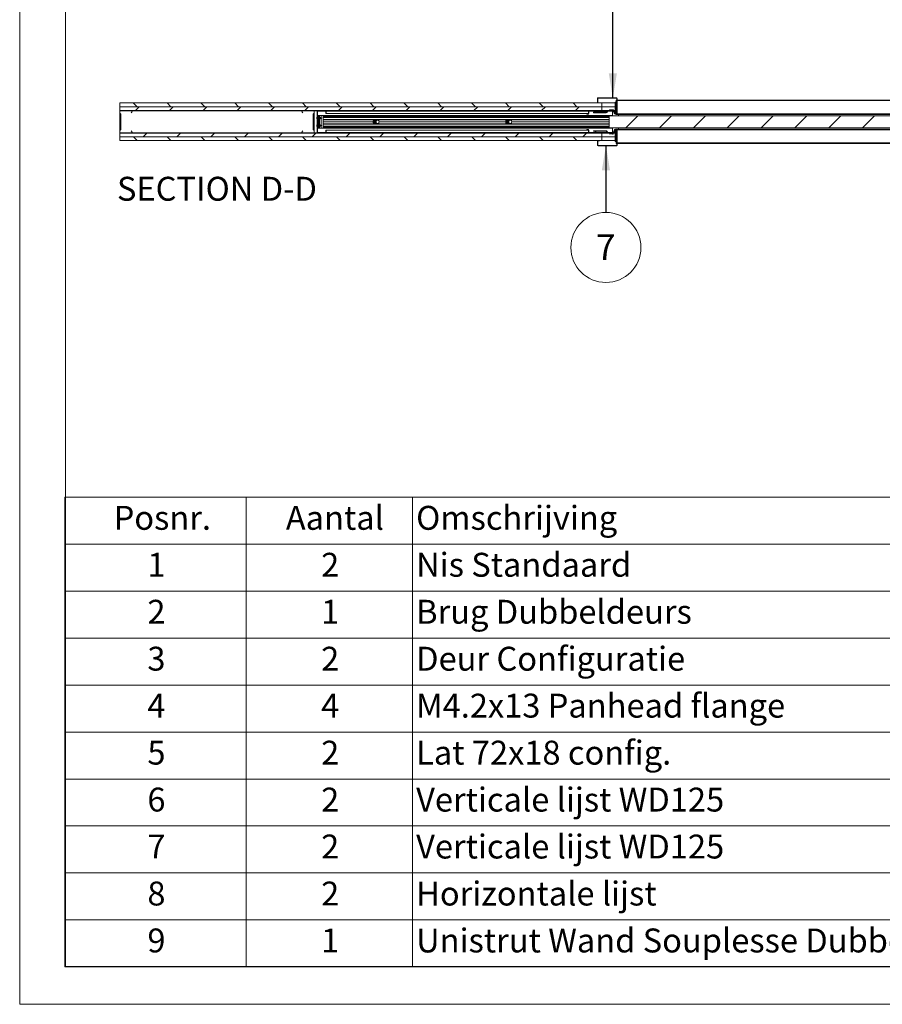
# Paper-space layout 'Varidoors Souplesse sheet2' of a CAD drawing. Units: millimetres. Extents: x 0 to 420, y 0 to 297.
# Drawn here: x 0 to 114, y 0 to 131 of the extents above; entities that cross this region are included whole.
import ezdxf

# ---------------------------------------------------------------- set-up
doc = ezdxf.new("R2010")
doc.units = ezdxf.units.MM
doc.styles.add('SLDTEXTSTYLE0', font='TXT', dxfattribs={"width": 0.7})
doc.dimstyles.new('SLDDIMSTYLE2', dxfattribs={"dimtxt": 0.18, "dimasz": 3.302, "dimexe": 0, "dimexo": 0.0625, "dimgap": 0, "dimtad": 0, "dimtih": 1, "dimtoh": 1, "dimdec": 0, "dimrnd": 1e-09, "dimzin": 0, "dimdsep": 46, "dimtxsty": 'Standard', "dimsah": 1, "dimcen": 0.09, "dimadec": 0, "dimazin": 0, "dimtfac": 3.302, "dimtdec": 0, "dimtofl": 0, "dimtmove": 0, "dimatfit": 3, "dimfxl": 1, "dimfrac": 2, "dimtolj": 1, "dimtzin": 0, "dimarcsym": 0})

# ---------------------------------------------------------------- blocks, each defined once
blk = doc.blocks.new('SW_TABLEANNOTATION_0')
at = {"color": 0, "linetype": 'Continuous', "lineweight": 0}
for p, q in [((0, 0), (0, -62.33)), ((209.71, 0), (0, 0)), ((24.04, 0), (24.04, -6.23)), ((46.1, 0), (46.1, -6.23)), ((118.32, 0), (118.32, -6.23)), ((150, 0), (150, -6.23)), ((209.71, -62.33), (209.71, 0)), ((0, -6.23), (209.71, -6.23)), ((24.04, -6.23), (24.04, -62.33)), ((46.1, -6.23), (46.1, -62.33)), ((118.32, -6.23), (118.32, -62.33)), ((150, -6.23), (150, -62.33)), ((0, -12.47), (209.71, -12.47)), ((0, -18.7), (209.71, -18.7)), ((0, -24.93), (209.71, -24.93)), ((0, -31.17), (209.71, -31.17)), ((0, -37.4), (209.71, -37.4)), ((0, -43.63), (209.71, -43.63)), ((0, -49.87), (209.71, -49.87)), ((0, -56.1), (209.71, -56.1)), ((0, -62.33), (209.71, -62.33))]:
    blk.add_line(p, q, dxfattribs=at)
at = {"color": 0, "linetype": 'Continuous', "lineweight": 0, "attachment_point": 1, "style": 'SLDTEXTSTYLE0'}
for s, insert, char_height in [('Posnr.', (6.46, -1.14), 3.175), ('Aantal', (29.31, -1.14), 3.175), ('Omschrijving', (46.6, -1.14), 3.175), ('Tekeningnr', (118.82, -1.14), 3.175), ('Config.Omschr.', (150.5, -1.14), 3.175), ('1', (10.94, -7.37), 3.17), ('2', (34, -7.37), 3.17), ('Nis Standaard', (46.6, -7.37), 3.175), ('Souplesse met std nisdoorvoer', (150.5, -7.37), 3.175), ('2', (10.94, -13.61), 3.17), ('1', (34, -13.61), 3.17), ('Brug Dubbeldeurs', (46.6, -13.61), 3.175), ('L=4100mm', (150.5, -13.61), 3.175), ('Deur Configuratie', (46.6, -19.84), 3.175), ('Standaard 1080x2302mm', (150.5, -19.84), 3.175), ('3', (10.94, -19.84), 3.17), ('2', (34, -19.84), 3.17), ('4', (10.94, -26.07), 3.17), ('4', (34, -26.07), 3.17), ('M4.2x13 Panhead flange', (46.6, -26.07), 3.175), ('DIN 968', (150.5, -26.07), 3.175), ('5', (10.94, -32.31), 3.17), ('2', (34, -32.31), 3.17), ('Lat 72x18 config.', (46.6, -32.31), 3.175), ('L=2050mm', (150.5, -32.31), 3.175), ('6', (10.94, -38.54), 3.17), ('2', (34, -38.54), 3.17), ('Verticale lijst WD125', (46.6, -38.54), 3.175), ('HI031-318-02', (118.82, -38.54), 3.175), ('WD125 Links L=2400mm', (150.5, -38.54), 3.175), ('7', (10.94, -44.77), 3.17), ('2', (34, -44.77), 3.17), ('Verticale lijst WD125', (46.6, -44.77), 3.175), ('HI031-318-02', (118.82, -44.77), 3.175), ('WD125 Rechts L=2400mm', (150.5, -44.77), 3.175), ('8', (10.94, -51.01), 3.17), ('2', (34, -51.01), 3.17), ('Horizontale lijst', (46.6, -51.01), 3.175), ('HI031-319-01', (118.82, -51.01), 3.175), ('Dubbeldeurs WD125 L=2115mm', (150.5, -51.01), 3.175), ('9', (10.94, -57.24), 3.17), ('1', (34, -57.24), 3.17), ('Unistrut Wand Souplesse Dubbeldeurs', (46.6, -57.24), 3.175), ('WD125 Dubbeldeurs', (150.5, -57.24), 3.175)]:
    blk.add_mtext(s, dxfattribs=dict(at, insert=insert, char_height=char_height))
blk = doc.blocks.new('SW_NOTE_15')
at = {"color": 0, "linetype": 'Continuous', "lineweight": 0}
blk.add_circle((0, -4.65), 4.65, dxfattribs=at)
at = {"color": 0, "linetype": 'Continuous', "lineweight": 0, "insert": (-0.03, -2.89), "char_height": 3.44, "attachment_point": 2, "style": 'SLDTEXTSTYLE0'}
blk.add_mtext('7', dxfattribs=at)

psp = doc.layouts.new('Varidoors Souplesse sheet2')

# ---------------------------------------------------------------- hatches: boundary and pattern name
at = {"linetype": 'Continuous', "lineweight": 18}
h = psp.add_hatch(dxfattribs=at)
h.set_pattern_fill('ANSI31', angle=3e-322, style=0)
edge = h.paths.add_edge_path(flags=0)
edge.add_line((76.94, 119.64), (76.94, 119.67))
edge.add_line((76.94, 119.67), (76.74, 119.67))
edge.add_arc((76.74, 119.71), 0.04, 180, 270, ccw=False)
edge.add_line((76.7, 119.71), (76.7, 120.25))
edge.add_arc((76.74, 120.25), 0.04, 90, 180, ccw=False)
edge.add_line((76.74, 120.29), (79.19, 120.29))
edge.add_arc((79.19, 120.25), 0.04, 0, 90, ccw=False)
edge.add_line((79.23, 120.25), (79.23, 118.25))
edge.add_arc((79.19, 118.25), 0.04, 270, 360, ccw=False)
edge.add_line((79.19, 118.21), (78.98, 118.21))
edge.add_arc((78.98, 118.25), 0.04, 180, 270, ccw=False)
edge.add_line((78.94, 118.25), (78.94, 118.55))
edge.add_arc((78.86, 118.55), 0.072, 0, 90)
edge.add_line((78.86, 118.62), (78.18, 118.62))
edge.add_line((78.18, 118.62), (78.18, 118.59))
edge.add_line((78.18, 118.59), (78.86, 118.59))
edge.add_arc((78.86, 118.55), 0.04, 0, 90, ccw=False)
edge.add_line((78.9, 118.55), (78.9, 118.25))
edge.add_arc((78.98, 118.25), 0.072, 180, 270)
edge.add_line((78.98, 118.18), (79.19, 118.18))
edge.add_arc((79.19, 118.25), 0.072, 270, 360)
edge.add_line((79.26, 118.25), (79.26, 120.25))
edge.add_arc((79.19, 120.25), 0.072, 0, 90)
edge.add_line((79.19, 120.32), (76.74, 120.32))
edge.add_arc((76.74, 120.25), 0.072, 90, 180)
edge.add_line((76.66, 120.25), (76.66, 119.71))
edge.add_arc((76.74, 119.71), 0.072, 180, 270)
edge.add_line((76.74, 119.64), (76.94, 119.64))
h = psp.add_hatch(dxfattribs=at)
h.set_pattern_fill('ANSI31', angle=90, style=0)
h.paths.add_polyline_path([(13.26, 119.64), (13.26, 119.14), (77.26, 119.14), (77.26, 119.64)], flags=0)
h = psp.add_hatch(dxfattribs=at)
h.set_pattern_fill('ANSI31', angle=3e-322, style=0)
h.paths.add_polyline_path([(13.26, 119.14), (13.26, 118.64), (77.26, 118.64), (77.26, 119.14)], flags=0)
h = psp.add_hatch(dxfattribs=at)
h.set_pattern_fill('ANSI34', style=0)
edge = h.paths.add_edge_path(flags=0)
edge.add_line((14.91, 115.69), (14.91, 115.74))
edge.add_arc((14.69, 115.74), 0.224, 0, 66.4218)
edge.add_line((14.78, 115.95), (14.77, 115.93))
edge.add_arc((14.69, 115.74), 0.2, 0, 66.4218, ccw=False)
edge.add_line((14.89, 115.74), (14.89, 115.69))
edge.add_arc((14.86, 115.69), 0.024, 270, 360, ccw=False)
edge.add_line((14.86, 115.66), (13.31, 115.66))
edge.add_arc((13.31, 115.69), 0.024, 180, 270, ccw=False)
edge.add_line((13.29, 115.69), (13.29, 115.97))
edge.add_arc((13.31, 115.97), 0.024, 142.4314, 180, ccw=False)
edge.add_line((13.29, 115.99), (13.4, 116.12))
edge.add_arc((13.36, 116.15), 0.048, 322.4314, 360)
edge.add_line((13.41, 116.15), (13.41, 118.12))
edge.add_arc((13.36, 118.12), 0.048, 0, 37.5686)
edge.add_line((13.4, 118.15), (13.29, 118.29))
edge.add_arc((13.31, 118.3), 0.024, 180, 217.5686, ccw=False)
edge.add_line((13.29, 118.3), (13.29, 118.59))
edge.add_arc((13.31, 118.59), 0.024, 90, 180, ccw=False)
edge.add_line((13.31, 118.61), (14.86, 118.61))
edge.add_arc((14.86, 118.59), 0.024, 0, 90, ccw=False)
edge.add_line((14.89, 118.59), (14.89, 118.53))
edge.add_arc((14.69, 118.53), 0.2, 293.5782, 360, ccw=False)
edge.add_line((14.77, 118.35), (14.78, 118.33))
edge.add_arc((14.69, 118.53), 0.224, 293.5782, 360)
edge.add_line((14.91, 118.53), (14.91, 118.59))
edge.add_arc((14.86, 118.59), 0.048, 0, 90)
edge.add_line((14.86, 118.64), (13.31, 118.64))
edge.add_arc((13.31, 118.59), 0.048, 90, 180)
edge.add_line((13.26, 118.59), (13.26, 118.3))
edge.add_arc((13.31, 118.3), 0.048, 180, 217.5686)
edge.add_line((13.27, 118.27), (13.38, 118.14))
edge.add_arc((13.36, 118.12), 0.024, 0, 37.5686, ccw=False)
edge.add_line((13.38, 118.12), (13.38, 116.15))
edge.add_arc((13.36, 116.15), 0.024, 322.4314, 360, ccw=False)
edge.add_line((13.38, 116.14), (13.27, 116))
edge.add_arc((13.31, 115.97), 0.048, 142.4314, 180)
edge.add_line((13.26, 115.97), (13.26, 115.69))
edge.add_arc((13.31, 115.69), 0.048, 180, 270)
edge.add_line((13.31, 115.64), (14.86, 115.64))
edge.add_arc((14.86, 115.69), 0.048, 270, 360)
h = psp.add_hatch(dxfattribs=at)
h.set_pattern_fill('ANSI34', style=0)
edge = h.paths.add_edge_path(flags=0)
edge.add_line((37.58, 115.93), (37.57, 115.95))
edge.add_arc((37.66, 115.74), 0.224, 113.5782, 180)
edge.add_line((37.44, 115.74), (37.44, 115.69))
edge.add_arc((37.49, 115.69), 0.048, 180, 270)
edge.add_line((37.49, 115.64), (39.04, 115.64))
edge.add_arc((39.04, 115.69), 0.048, 270, 360)
edge.add_line((39.09, 115.69), (39.09, 115.97))
edge.add_arc((39.04, 115.97), 0.048, 0, 37.5686)
edge.add_line((39.08, 116), (38.97, 116.14))
edge.add_arc((38.99, 116.15), 0.024, 180, 217.5686, ccw=False)
edge.add_line((38.97, 116.15), (38.97, 118.12))
edge.add_arc((38.99, 118.12), 0.024, 142.4314, 180, ccw=False)
edge.add_line((38.97, 118.14), (39.08, 118.27))
edge.add_arc((39.04, 118.3), 0.048, 322.4314, 360)
edge.add_line((39.09, 118.3), (39.09, 118.59))
edge.add_arc((39.04, 118.59), 0.048, 0, 90)
edge.add_line((39.04, 118.64), (37.49, 118.64))
edge.add_arc((37.49, 118.59), 0.048, 90, 180)
edge.add_line((37.44, 118.59), (37.44, 118.53))
edge.add_arc((37.66, 118.53), 0.224, 180, 246.4218)
edge.add_line((37.57, 118.33), (37.58, 118.35))
edge.add_arc((37.66, 118.53), 0.2, 180, 246.4218, ccw=False)
edge.add_line((37.46, 118.53), (37.46, 118.59))
edge.add_arc((37.49, 118.59), 0.024, 90, 180, ccw=False)
edge.add_line((37.49, 118.61), (39.04, 118.61))
edge.add_arc((39.04, 118.59), 0.024, 0, 90, ccw=False)
edge.add_line((39.06, 118.59), (39.06, 118.3))
edge.add_arc((39.04, 118.3), 0.024, 322.4314, 360, ccw=False)
edge.add_line((39.06, 118.29), (38.95, 118.15))
edge.add_arc((38.99, 118.12), 0.048, 142.4314, 180)
edge.add_line((38.94, 118.12), (38.94, 116.15))
edge.add_arc((38.99, 116.15), 0.048, 180, 217.5686)
edge.add_line((38.95, 116.12), (39.06, 115.99))
edge.add_arc((39.04, 115.97), 0.024, 0, 37.5686, ccw=False)
edge.add_line((39.06, 115.97), (39.06, 115.69))
edge.add_arc((39.04, 115.69), 0.024, 270, 360, ccw=False)
edge.add_line((39.04, 115.66), (37.49, 115.66))
edge.add_arc((37.49, 115.69), 0.024, 180, 270, ccw=False)
edge.add_line((37.46, 115.69), (37.46, 115.74))
edge.add_arc((37.66, 115.74), 0.2, 113.5782, 180, ccw=False)
h = psp.add_hatch(dxfattribs=at)
h.set_pattern_fill('ANSI31', angle=3e-322, style=0)
h.paths.add_polyline_path([(78.24, 117.94), (78.24, 116.34), (121.44, 116.34), (121.44, 117.94)], flags=0)
h = psp.add_hatch(dxfattribs=at)
h.set_pattern_fill('ANSI31', angle=3e-322, style=0)
h.paths.add_polyline_path([(13.26, 115.64), (13.26, 115.14), (77.26, 115.14), (77.26, 115.64)], flags=0)
h = psp.add_hatch(dxfattribs=at)
h.set_pattern_fill('ANSI31', angle=90, style=0)
h.paths.add_polyline_path([(13.26, 115.14), (13.26, 114.64), (77.26, 114.64), (77.26, 115.14)], flags=0)
h = psp.add_hatch(dxfattribs=at)
h.set_pattern_fill('ANSI31', angle=3e-322, style=0)
edge = h.paths.add_edge_path(flags=0)
edge.add_line((76.94, 114.61), (76.94, 114.64))
edge.add_line((76.94, 114.64), (76.74, 114.64))
edge.add_arc((76.74, 114.57), 0.072, 90, 180)
edge.add_line((76.66, 114.57), (76.66, 114.03))
edge.add_arc((76.74, 114.03), 0.072, 180, 270)
edge.add_line((76.74, 113.96), (79.19, 113.96))
edge.add_arc((79.19, 114.03), 0.072, 270, 360)
edge.add_line((79.26, 114.03), (79.26, 116.03))
edge.add_arc((79.19, 116.03), 0.072, 0, 90)
edge.add_line((79.19, 116.1), (78.98, 116.1))
edge.add_arc((78.98, 116.03), 0.072, 90, 180)
edge.add_line((78.9, 116.03), (78.9, 115.73))
edge.add_arc((78.86, 115.73), 0.04, 270, 360, ccw=False)
edge.add_line((78.86, 115.69), (78.18, 115.69))
edge.add_line((78.18, 115.69), (78.18, 115.66))
edge.add_line((78.18, 115.66), (78.86, 115.66))
edge.add_arc((78.86, 115.73), 0.072, 270, 360)
edge.add_line((78.94, 115.73), (78.94, 116.03))
edge.add_arc((78.98, 116.03), 0.04, 90, 180, ccw=False)
edge.add_line((78.98, 116.07), (79.19, 116.07))
edge.add_arc((79.19, 116.03), 0.04, 0, 90, ccw=False)
edge.add_line((79.23, 116.03), (79.23, 114.03))
edge.add_arc((79.19, 114.03), 0.04, 270, 360, ccw=False)
edge.add_line((79.19, 113.99), (76.74, 113.99))
edge.add_arc((76.74, 114.03), 0.04, 180, 270, ccw=False)
edge.add_line((76.7, 114.03), (76.7, 114.57))
edge.add_arc((76.74, 114.57), 0.04, 90, 180, ccw=False)
edge.add_line((76.74, 114.61), (76.94, 114.61))

# ---------------------------------------------------------------- linework, layer by layer
at = {"color": 7, "linetype": 'Continuous', "lineweight": 18}
for p, q in [((-0.01, 297), (-0.01, 0)), ((6.09, 292), (6.09, 5)), ((76.66, 119.71), (76.66, 120.25)), ((76.7, 119.71), (76.7, 120.25)), ((76.74, 120.32), (79.19, 120.32)), ((76.74, 120.29), (79.19, 120.29)), ((79.23, 120.25), (79.23, 118.25)), ((79.26, 120.25), (79.26, 118.25)), ((13.26, 119.14), (13.26, 119.64)), ((13.26, 119.64), (77.26, 119.64)), ((77.26, 119.14), (13.26, 119.14)), ((13.26, 118.64), (13.26, 119.14)), ((13.26, 119.14), (77.26, 119.14)), ((76.94, 119.67), (76.74, 119.67)), ((76.94, 119.64), (76.74, 119.64)), ((76.94, 119.67), (76.94, 119.64)), ((77.26, 119.64), (77.26, 119.14)), ((77.26, 119.64), (79.03, 119.64)), ((79.03, 119.14), (77.26, 119.14)), ((77.26, 119.14), (77.26, 118.64)), ((77.26, 119.14), (79.03, 119.14)), ((79.03, 119.74), (79.06, 119.74)), ((79.03, 118.36), (79.03, 119.74)), ((79.06, 119.74), (79.16, 119.74)), ((79.06, 118.36), (79.06, 119.74)), ((79.23, 120.02), (79.16, 120.02)), ((79.16, 119.95), (79.16, 120.02)), ((79.16, 119.74), (79.16, 119.95)), ((79.16, 119.74), (79.16, 118.36)), ((163.66, 120.02), (79.26, 120.02)), ((77.26, 118.64), (13.26, 118.64)), ((13.26, 118.64), (13.26, 118.61)), ((13.26, 118.61), (13.27, 118.61)), ((13.26, 118.59), (13.26, 118.61)), ((13.26, 118.59), (13.26, 118.3)), ((13.26, 115.97), (13.26, 118.3)), ((13.27, 118.27), (13.38, 118.14)), ((13.29, 118.59), (13.29, 118.3)), ((13.29, 118.29), (13.4, 118.15)), ((14.86, 118.64), (13.31, 118.64)), ((14.86, 118.61), (13.31, 118.61)), ((13.38, 118.12), (13.38, 116.15)), ((13.41, 118.12), (13.41, 116.15)), ((14.78, 118.33), (14.77, 118.35)), ((14.89, 118.53), (14.89, 118.59)), ((14.91, 118.61), (37.45, 118.61)), ((14.91, 118.53), (14.91, 118.59)), ((37.44, 118.59), (37.44, 118.53)), ((37.46, 118.59), (37.46, 118.53)), ((39.04, 118.64), (37.49, 118.64)), ((39.04, 118.61), (37.49, 118.61)), ((37.58, 118.35), (37.57, 118.33)), ((38.94, 116.15), (38.94, 118.12)), ((38.95, 118.15), (39.06, 118.29)), ((38.97, 118.14), (39.08, 118.27)), ((38.97, 116.15), (38.97, 118.12)), ((39.06, 118.3), (39.06, 118.59)), ((39.08, 118.61), (39.09, 118.61)), ((39.09, 118.59), (39.09, 118.64)), ((39.09, 118.3), (39.09, 118.59)), ((39.09, 115.97), (39.09, 118.3)), ((39.44, 117.65), (39.43, 117.66)), ((39.44, 117.72), (39.44, 117.72)), ((39.46, 118.54), (39.46, 118.64)), ((39.46, 118.54), (39.46, 115.74)), ((39.52, 118.54), (39.52, 115.74)), ((39.52, 117.98), (78.66, 117.98)), ((39.54, 117.92), (39.52, 117.92)), ((39.54, 116.36), (39.54, 117.92)), ((39.54, 117.92), (39.58, 117.92)), ((40.56, 118.64), (39.56, 118.64)), ((40.56, 118.58), (39.56, 118.58)), ((39.58, 117.92), (39.58, 116.36)), ((39.58, 117.92), (39.61, 117.92)), ((39.61, 116.36), (39.61, 117.92)), ((39.62, 117.7), (39.61, 117.72)), ((39.61, 117.72), (39.61, 117.72)), ((39.61, 117.55), (39.61, 117.72)), ((39.65, 117.7), (39.62, 117.7)), ((39.62, 117.58), (39.62, 117.7)), ((39.66, 117.72), (39.65, 117.7)), ((39.65, 117.58), (39.65, 117.7)), ((39.68, 117.7), (39.66, 117.72)), ((39.66, 117.55), (39.66, 117.72)), ((39.68, 117.92), (39.74, 117.92)), ((39.68, 116.36), (39.68, 117.92)), ((39.68, 117.7), (39.68, 117.7)), ((39.68, 117.58), (39.68, 117.7)), ((39.74, 116.36), (39.74, 117.92)), ((39.78, 117.92), (39.74, 117.92)), ((39.76, 117.7), (39.74, 117.7)), ((39.78, 117.72), (39.76, 117.7)), ((39.76, 117.58), (39.76, 117.7)), ((39.78, 117.92), (39.78, 117.98)), ((39.79, 117.7), (39.78, 117.72)), ((39.78, 117.55), (39.78, 117.72)), ((39.82, 117.7), (39.79, 117.7)), ((39.79, 117.58), (39.79, 117.7)), ((39.83, 117.72), (39.82, 117.7)), ((39.82, 117.58), (39.82, 117.7)), ((39.85, 117.7), (39.83, 117.72)), ((39.83, 117.55), (39.83, 117.72)), ((39.88, 117.7), (39.85, 117.7)), ((39.85, 117.58), (39.85, 117.7)), ((39.89, 117.72), (39.88, 117.7)), ((39.88, 117.58), (39.88, 117.7)), ((39.9, 117.7), (39.89, 117.72)), ((39.89, 117.55), (39.89, 117.72)), ((39.93, 117.7), (39.9, 117.7)), ((39.9, 117.58), (39.9, 117.7)), ((39.94, 117.71), (39.93, 117.7)), ((39.93, 117.58), (39.93, 117.7)), ((39.96, 117.7), (39.94, 117.71)), ((39.94, 117.71), (39.94, 117.56)), ((39.96, 117.7), (39.96, 117.7)), ((40.07, 117.64), (39.96, 117.7)), ((39.96, 117.7), (39.96, 117.7)), ((39.96, 117.58), (39.96, 117.7)), ((39.96, 117.58), (39.96, 117.7)), ((39.96, 117.7), (39.96, 117.58)), ((39.96, 117.58), (40.07, 117.64)), ((39.98, 117.98), (39.98, 117.68)), ((40.26, 117.92), (78.24, 117.92)), ((40.26, 117.9), (40.26, 117.92)), ((40.26, 117.8), (40.26, 117.9)), ((40.26, 117.7), (40.26, 117.8)), ((40.26, 117.8), (78.24, 117.8)), ((40.26, 117.7), (78.24, 117.7)), ((40.26, 117.45), (40.26, 117.7)), ((40.6, 118.4), (40.6, 118.54)), ((40.6, 118.4), (40.66, 118.4)), ((40.6, 118.33), (40.6, 118.4)), ((40.66, 118.33), (40.6, 118.33)), ((40.6, 118.24), (40.6, 118.33)), ((40.6, 118.24), (40.66, 118.24)), ((40.66, 118.58), (40.66, 118.64)), ((40.66, 118.64), (75.46, 118.64)), ((40.66, 118.58), (75.46, 118.58)), ((40.66, 118.54), (40.66, 118.58)), ((40.66, 118.54), (75.46, 118.54)), ((40.66, 118.4), (40.66, 118.54)), ((40.66, 118.33), (40.66, 118.4)), ((40.66, 118.24), (40.66, 118.33)), ((75.46, 118.24), (40.66, 118.24)), ((75.26, 118.24), (75.26, 118.16)), ((75.46, 118.16), (75.26, 118.16)), ((75.46, 118.64), (75.46, 118.58)), ((75.46, 118.54), (75.46, 118.58)), ((75.46, 118.54), (75.46, 118.4)), ((75.46, 118.4), (75.52, 118.4)), ((75.46, 118.4), (75.46, 118.33)), ((75.52, 118.33), (75.46, 118.33)), ((75.46, 118.33), (75.46, 118.24)), ((75.46, 118.24), (75.52, 118.24)), ((75.46, 118.16), (75.46, 118.24)), ((75.46, 118.16), (75.46, 118.24)), ((75.46, 118.16), (75.46, 118.16)), ((75.52, 118.54), (75.52, 118.4)), ((75.52, 118.4), (75.52, 118.33)), ((75.52, 118.33), (75.52, 118.24)), ((75.56, 118.64), (76.26, 118.64)), ((75.56, 118.58), (76.26, 118.58)), ((76.39, 118.4), (76.12, 118.4)), ((76.12, 118.4), (76.12, 118.34)), ((76.12, 118.34), (77.36, 118.34)), ((76.4, 118.39), (76.3, 118.56)), ((76.45, 118.42), (76.35, 118.59)), ((77.84, 118.4), (76.48, 118.4)), ((77.84, 118.34), (76.48, 118.34)), ((78.06, 118.64), (77.26, 118.64)), ((77.36, 118.34), (77.36, 118.34)), ((77.86, 117.92), (77.86, 117.98)), ((77.88, 118.42), (77.98, 118.59)), ((77.93, 118.39), (78.03, 118.56)), ((78.06, 118.64), (78.66, 118.64)), ((78.06, 118.58), (78.66, 118.58)), ((78.18, 118.59), (78.18, 118.62)), ((78.86, 118.62), (78.18, 118.62)), ((78.86, 118.59), (78.18, 118.59)), ((78.24, 117.94), (121.44, 117.94)), ((78.24, 117.94), (78.24, 116.34)), ((78.29, 118.74), (78.3, 118.77)), ((78.29, 118.74), (78.5, 118.68)), ((78.3, 118.77), (78.5, 118.71)), ((78.5, 118.71), (78.5, 118.68)), ((78.52, 118.71), (78.68, 118.75)), ((78.52, 118.71), (78.53, 118.68)), ((78.53, 118.68), (78.69, 118.72)), ((78.73, 118.64), (78.66, 118.64)), ((78.66, 118.58), (78.66, 118.64)), ((78.66, 118.58), (78.66, 118.54)), ((78.66, 118.58), (78.89, 118.58)), ((78.66, 117.98), (78.66, 118.54)), ((78.66, 118.52), (78.9, 118.52)), ((78.69, 118.72), (78.68, 118.75)), ((78.73, 118.69), (78.76, 118.69)), ((78.73, 118.65), (78.73, 118.69)), ((78.76, 118.65), (78.73, 118.65)), ((78.76, 118.65), (78.76, 118.69)), ((79.03, 118.64), (78.76, 118.64)), ((78.9, 118.25), (78.9, 118.55)), ((78.93, 118.58), (79.03, 118.58)), ((78.94, 118.25), (78.94, 118.55)), ((78.94, 118.52), (79.03, 118.52)), ((78.98, 118.52), (79, 118.51)), ((79, 118.48), (78.98, 118.46)), ((78.98, 118.46), (79, 118.45)), ((78.98, 118.46), (79.03, 118.46)), ((79, 118.42), (78.98, 118.41)), ((78.98, 118.41), (79, 118.4)), ((78.98, 118.41), (79.03, 118.41)), ((79, 118.36), (78.98, 118.35)), ((78.98, 118.35), (79, 118.34)), ((78.98, 118.35), (79.03, 118.35)), ((79, 118.31), (78.98, 118.3)), ((78.98, 118.3), (79, 118.28)), ((78.98, 118.3), (79.05, 118.3)), ((79.19, 118.21), (78.98, 118.21)), ((79.19, 118.18), (78.98, 118.18)), ((78.99, 118.25), (79, 118.23)), ((79, 118.25), (78.99, 118.25)), ((79.06, 118.25), (78.99, 118.25)), ((79, 118.51), (79, 118.48)), ((79, 118.51), (79.03, 118.51)), ((79, 118.48), (79.03, 118.48)), ((79, 118.45), (79, 118.42)), ((79, 118.45), (79.03, 118.45)), ((79, 118.42), (79.03, 118.42)), ((79, 118.4), (79, 118.36)), ((79, 118.4), (79.03, 118.4)), ((79, 118.36), (79.03, 118.36)), ((79, 118.34), (79, 118.31)), ((79, 118.34), (79.03, 118.34)), ((79, 118.31), (79.04, 118.31)), ((79, 118.28), (79, 118.25)), ((79, 118.28), (79.05, 118.28)), ((79, 118.25), (79.06, 118.25)), ((79, 118.23), (79, 118.23)), ((79, 118.23), (79, 118.23)), ((79, 118.23), (79.01, 118.21)), ((79, 118.23), (79.13, 118.23)), ((79, 118.23), (79.13, 118.23)), ((79.13, 118.23), (79, 118.23)), ((79.03, 118.36), (79.06, 118.36)), ((79.06, 118.24), (79.03, 118.36)), ((79.06, 118.36), (79.09, 118.24)), ((79.09, 118.24), (79.06, 118.24)), ((79.15, 118.24), (79.09, 118.24)), ((79.12, 118.21), (79.13, 118.23)), ((79.13, 118.23), (79.13, 118.24)), ((79.13, 118.23), (79.13, 118.23)), ((79.13, 118.23), (79.13, 118.23)), ((79.15, 118.32), (79.15, 118.24)), ((79.16, 118.21), (79.16, 118.36)), ((79.16, 118.12), (79.16, 118.18)), ((79.16, 118.12), (163.76, 118.12)), ((79.46, 118.12), (79.46, 117.94)), ((39.43, 117.62), (39.44, 117.62)), ((39.44, 116.65), (39.43, 116.66)), ((39.43, 116.62), (39.44, 116.62)), ((39.44, 117.56), (39.44, 117.56)), ((39.44, 116.72), (39.44, 116.72)), ((39.44, 116.56), (39.44, 116.56)), ((39.52, 116.36), (39.54, 116.36)), ((39.58, 116.36), (39.54, 116.36)), ((39.61, 116.36), (39.58, 116.36)), ((39.61, 117.55), (39.62, 117.58)), ((39.61, 117.56), (39.61, 117.55)), ((39.62, 116.7), (39.61, 116.72)), ((39.61, 116.72), (39.61, 116.72)), ((39.61, 116.55), (39.61, 116.72)), ((39.61, 116.55), (39.62, 116.58)), ((39.61, 116.56), (39.61, 116.55)), ((39.62, 117.58), (39.65, 117.58)), ((39.65, 116.7), (39.62, 116.7)), ((39.62, 116.58), (39.62, 116.7)), ((39.62, 116.58), (39.65, 116.58)), ((39.65, 117.58), (39.66, 117.55)), ((39.66, 116.72), (39.65, 116.7)), ((39.65, 116.58), (39.65, 116.7)), ((39.65, 116.58), (39.66, 116.55)), ((39.66, 117.55), (39.68, 117.58)), ((39.68, 116.7), (39.66, 116.72)), ((39.66, 116.55), (39.66, 116.72)), ((39.66, 116.55), (39.68, 116.58)), ((39.68, 117.58), (39.68, 117.58)), ((39.68, 116.7), (39.68, 116.7)), ((39.68, 116.58), (39.68, 116.7)), ((39.68, 116.58), (39.68, 116.58)), ((39.68, 116.36), (39.74, 116.36)), ((39.74, 117.58), (39.76, 117.58)), ((39.76, 116.7), (39.74, 116.7)), ((39.74, 116.58), (39.76, 116.58)), ((39.74, 116.36), (39.78, 116.36)), ((39.76, 117.58), (39.78, 117.55)), ((39.78, 116.72), (39.76, 116.7)), ((39.76, 116.58), (39.76, 116.7)), ((39.76, 116.58), (39.78, 116.55)), ((39.78, 117.55), (39.79, 117.58)), ((39.79, 116.7), (39.78, 116.72)), ((39.78, 116.55), (39.78, 116.72)), ((39.78, 116.55), (39.79, 116.58)), ((39.78, 116.3), (39.78, 116.36)), ((39.79, 117.58), (39.82, 117.58)), ((39.82, 116.7), (39.79, 116.7)), ((39.79, 116.58), (39.79, 116.7)), ((39.79, 116.58), (39.82, 116.58)), ((39.82, 117.58), (39.83, 117.55)), ((39.83, 116.72), (39.82, 116.7)), ((39.82, 116.58), (39.82, 116.7)), ((39.82, 116.58), (39.83, 116.55)), ((39.83, 117.55), (39.85, 117.58)), ((39.85, 116.7), (39.83, 116.72)), ((39.83, 116.55), (39.83, 116.72)), ((39.83, 116.55), (39.85, 116.58)), ((39.85, 117.58), (39.88, 117.58)), ((39.88, 116.7), (39.85, 116.7)), ((39.85, 116.58), (39.85, 116.7)), ((39.85, 116.58), (39.88, 116.58)), ((39.88, 117.58), (39.89, 117.55)), ((39.89, 116.72), (39.88, 116.7)), ((39.88, 116.58), (39.88, 116.7)), ((39.88, 116.58), (39.89, 116.55)), ((39.89, 117.55), (39.9, 117.58)), ((39.9, 116.7), (39.89, 116.72)), ((39.89, 116.55), (39.89, 116.72)), ((39.89, 116.55), (39.9, 116.58)), ((39.9, 117.58), (39.93, 117.58)), ((39.93, 116.7), (39.9, 116.7)), ((39.9, 116.58), (39.9, 116.7)), ((39.9, 116.58), (39.93, 116.58)), ((39.93, 117.58), (39.94, 117.56)), ((39.94, 116.71), (39.93, 116.7)), ((39.93, 116.58), (39.93, 116.7)), ((39.93, 116.58), (39.94, 116.56)), ((39.94, 117.56), (39.96, 117.58)), ((39.96, 116.7), (39.94, 116.71)), ((39.94, 116.71), (39.94, 116.56)), ((39.94, 116.56), (39.96, 116.58)), ((39.96, 117.58), (39.96, 117.58)), ((39.96, 117.58), (39.96, 117.58)), ((39.96, 116.7), (39.96, 116.7)), ((39.96, 116.7), (39.96, 116.7)), ((40.07, 116.64), (39.96, 116.7)), ((39.96, 116.58), (39.96, 116.7)), ((39.96, 116.58), (39.96, 116.7)), ((39.96, 116.7), (39.96, 116.58)), ((39.96, 116.58), (40.07, 116.64)), ((39.96, 116.58), (39.96, 116.58)), ((39.96, 116.58), (39.96, 116.58)), ((39.98, 117.59), (39.98, 116.68)), ((39.98, 116.59), (39.98, 116.3)), ((40.26, 117.43), (40.26, 117.45)), ((78.24, 117.43), (40.26, 117.43)), ((40.26, 117.4), (40.26, 117.43)), ((40.26, 117.4), (78.24, 117.4)), ((40.26, 117.15), (40.26, 117.4)), ((40.26, 117.15), (46.85, 117.15)), ((40.26, 117.14), (40.26, 117.15)), ((40.26, 117.14), (46.85, 117.14)), ((40.26, 117.13), (40.26, 117.14)), ((40.26, 117.13), (46.85, 117.13)), ((40.26, 116.87), (40.26, 117.13)), ((40.26, 116.87), (78.24, 116.87)), ((40.26, 116.85), (40.26, 116.87)), ((40.26, 116.83), (40.26, 116.85)), ((40.26, 116.85), (78.24, 116.85)), ((40.26, 116.57), (40.26, 116.83)), ((40.26, 116.48), (40.26, 116.57)), ((40.26, 116.57), (78.24, 116.57)), ((40.26, 116.48), (78.24, 116.48)), ((40.26, 116.37), (40.26, 116.48)), ((40.26, 116.36), (40.26, 116.37)), ((78.24, 116.36), (40.26, 116.36)), ((46.97, 117.15), (47.03, 117.22)), ((47.01, 117.07), (46.97, 117.15)), ((47.1, 117.05), (47.01, 117.07)), ((47.03, 117.22), (47.12, 117.21)), ((47.16, 117.12), (47.1, 117.05)), ((47.12, 117.21), (47.16, 117.12)), ((47.27, 117.27), (47.23, 117.27)), ((47.23, 117.01), (47.27, 117.01)), ((47.71, 117.15), (64.45, 117.15)), ((47.71, 117.14), (64.45, 117.14)), ((47.71, 117.13), (64.45, 117.13)), ((64.57, 117.14), (64.62, 117.22)), ((64.62, 117.06), (64.57, 117.14)), ((64.62, 117.22), (64.71, 117.22)), ((64.71, 117.06), (64.62, 117.06)), ((64.71, 117.22), (64.76, 117.14)), ((64.76, 117.14), (64.71, 117.06)), ((64.87, 117.27), (64.83, 117.27)), ((64.83, 117.01), (64.87, 117.01)), ((65.31, 117.15), (78.24, 117.15)), ((65.31, 117.14), (78.24, 117.14)), ((65.31, 117.13), (78.24, 117.13)), ((77.86, 116.3), (77.86, 116.36)), ((78.24, 116.34), (121.44, 116.34)), ((79.46, 116.34), (79.46, 116.16)), ((13.26, 115.97), (13.26, 115.69)), ((13.26, 115.66), (13.26, 115.69)), ((13.26, 115.66), (13.26, 115.64)), ((13.26, 115.66), (13.27, 115.66)), ((13.26, 115.14), (13.26, 115.64)), ((13.26, 115.64), (77.26, 115.64)), ((13.26, 114.64), (13.26, 115.14)), ((13.26, 115.14), (77.26, 115.14)), ((13.38, 116.14), (13.27, 116)), ((13.4, 116.12), (13.29, 115.99)), ((13.29, 115.97), (13.29, 115.69)), ((13.31, 115.66), (14.86, 115.66)), ((13.31, 115.64), (14.86, 115.64)), ((14.77, 115.93), (14.78, 115.95)), ((14.89, 115.69), (14.89, 115.74)), ((14.91, 115.69), (14.91, 115.74)), ((14.91, 115.66), (37.45, 115.66)), ((37.44, 115.74), (37.44, 115.69)), ((37.46, 115.74), (37.46, 115.69)), ((37.49, 115.66), (39.04, 115.66)), ((37.49, 115.64), (39.04, 115.64)), ((37.57, 115.95), (37.58, 115.93)), ((39.06, 115.99), (38.95, 116.12)), ((39.08, 116), (38.97, 116.14)), ((39.06, 115.69), (39.06, 115.97)), ((39.08, 115.66), (39.09, 115.66)), ((39.09, 115.69), (39.09, 115.97)), ((39.09, 115.64), (39.09, 115.69)), ((39.46, 115.64), (39.46, 115.74)), ((78.66, 116.3), (39.52, 116.3)), ((39.56, 115.7), (40.56, 115.7)), ((39.56, 115.64), (40.56, 115.64)), ((40.66, 116.04), (40.6, 116.04)), ((40.6, 115.95), (40.6, 116.04)), ((40.6, 115.95), (40.66, 115.95)), ((40.6, 115.95), (40.6, 115.88)), ((40.66, 115.88), (40.6, 115.88)), ((40.6, 115.74), (40.6, 115.88)), ((40.66, 116.04), (75.46, 116.04)), ((40.66, 115.95), (40.66, 116.04)), ((40.66, 115.95), (40.66, 115.88)), ((40.66, 115.74), (40.66, 115.88)), ((75.46, 115.74), (40.66, 115.74)), ((40.66, 115.74), (40.66, 115.7)), ((75.46, 115.7), (40.66, 115.7)), ((40.66, 115.64), (40.66, 115.7)), ((75.46, 115.64), (40.66, 115.64)), ((75.26, 116.12), (75.26, 116.04)), ((75.46, 116.12), (75.26, 116.12)), ((75.46, 116.04), (75.46, 116.12)), ((75.46, 116.04), (75.46, 116.12)), ((75.46, 116.12), (75.46, 116.12)), ((75.46, 116.04), (75.46, 115.95)), ((75.52, 116.04), (75.46, 116.04)), ((75.46, 115.95), (75.52, 115.95)), ((75.46, 115.88), (75.46, 115.95)), ((75.46, 115.88), (75.46, 115.74)), ((75.52, 115.88), (75.46, 115.88)), ((75.46, 115.74), (75.46, 115.7)), ((75.46, 115.7), (75.46, 115.64)), ((75.52, 116.04), (75.52, 115.95)), ((75.52, 115.88), (75.52, 115.95)), ((75.52, 115.88), (75.52, 115.74)), ((76.26, 115.7), (75.56, 115.7)), ((76.26, 115.64), (75.56, 115.64)), ((76.12, 115.94), (76.12, 115.88)), ((77.36, 115.94), (76.12, 115.94)), ((76.12, 115.88), (76.39, 115.88)), ((76.3, 115.72), (76.4, 115.89)), ((76.35, 115.69), (76.45, 115.86)), ((76.48, 115.94), (77.84, 115.94)), ((76.48, 115.88), (77.84, 115.88)), ((77.26, 115.64), (77.26, 115.14)), ((77.26, 115.64), (78.06, 115.64)), ((77.26, 115.14), (77.26, 114.64)), ((77.26, 115.14), (79.03, 115.14)), ((77.36, 115.94), (77.36, 115.94)), ((77.98, 115.69), (77.88, 115.86)), ((78.03, 115.72), (77.93, 115.89)), ((78.66, 115.7), (78.06, 115.7)), ((78.66, 115.64), (78.06, 115.64)), ((78.18, 115.66), (78.18, 115.69)), ((78.18, 115.69), (78.86, 115.69)), ((78.18, 115.66), (78.86, 115.66)), ((78.29, 115.54), (78.5, 115.6)), ((78.29, 115.54), (78.3, 115.51)), ((78.3, 115.51), (78.5, 115.56)), ((78.5, 115.56), (78.5, 115.6)), ((78.52, 115.56), (78.53, 115.6)), ((78.52, 115.56), (78.68, 115.52)), ((78.53, 115.6), (78.69, 115.55)), ((78.66, 115.74), (78.66, 116.3)), ((78.9, 115.76), (78.66, 115.76)), ((78.66, 115.74), (78.66, 115.7)), ((78.66, 115.64), (78.66, 115.7)), ((78.89, 115.7), (78.66, 115.7)), ((78.66, 115.64), (78.73, 115.64)), ((78.69, 115.55), (78.68, 115.52)), ((78.76, 115.63), (78.73, 115.63)), ((78.73, 115.63), (78.73, 115.58)), ((78.73, 115.58), (78.76, 115.58)), ((78.76, 115.64), (79.03, 115.64)), ((78.76, 115.63), (78.76, 115.58)), ((78.9, 115.73), (78.9, 116.03)), ((79.03, 115.7), (78.93, 115.7)), ((78.94, 115.73), (78.94, 116.03)), ((79.03, 115.76), (78.94, 115.76)), ((78.98, 116.1), (79.19, 116.1)), ((78.98, 116.07), (79.19, 116.07)), ((79, 115.99), (78.98, 115.98)), ((78.98, 115.98), (79, 115.97)), ((79.05, 115.98), (78.98, 115.98)), ((79, 115.94), (78.98, 115.92)), ((78.98, 115.92), (79, 115.91)), ((79.03, 115.92), (78.98, 115.92)), ((79, 115.88), (78.98, 115.87)), ((78.98, 115.87), (79, 115.85)), ((79.03, 115.87), (78.98, 115.87)), ((79, 115.82), (78.98, 115.81)), ((78.98, 115.81), (79, 115.8)), ((79.03, 115.81), (78.98, 115.81)), ((79, 115.77), (78.98, 115.76)), ((79, 116.05), (78.99, 116.03)), ((78.99, 116.03), (79, 116.02)), ((78.99, 116.03), (79.06, 116.03)), ((79.01, 116.07), (79, 116.05)), ((79, 116.05), (79, 116.05)), ((79, 116.05), (79, 116.05)), ((79.13, 116.05), (79, 116.05)), ((79.13, 116.05), (79, 116.05)), ((79, 116.05), (79.13, 116.05)), ((79, 116.02), (79, 115.99)), ((79.06, 116.02), (79, 116.02)), ((79.05, 115.99), (79, 115.99)), ((79, 115.97), (79, 115.94)), ((79.04, 115.97), (79, 115.97)), ((79.03, 115.94), (79, 115.94)), ((79, 115.91), (79, 115.88)), ((79.03, 115.91), (79, 115.91)), ((79.03, 115.88), (79, 115.88)), ((79, 115.85), (79, 115.82)), ((79.03, 115.85), (79, 115.85)), ((79.03, 115.82), (79, 115.82)), ((79, 115.8), (79, 115.77)), ((79.03, 115.8), (79, 115.8)), ((79.03, 115.77), (79, 115.77)), ((79.03, 115.92), (79.06, 116.04)), ((79.03, 114.54), (79.03, 115.92)), ((79.06, 115.92), (79.03, 115.92)), ((79.09, 116.04), (79.06, 115.92)), ((79.06, 116.04), (79.09, 116.04)), ((79.06, 114.54), (79.06, 115.92)), ((79.09, 116.04), (79.15, 116.04)), ((79.13, 116.05), (79.12, 116.07)), ((79.13, 116.04), (79.13, 116.05)), ((79.13, 116.05), (79.13, 116.05)), ((79.13, 116.05), (79.13, 116.05)), ((79.15, 116.04), (79.15, 115.96)), ((163.76, 116.16), (79.16, 116.16)), ((79.16, 116.16), (79.16, 116.1)), ((79.16, 116.07), (79.16, 115.92)), ((79.16, 115.92), (79.16, 114.54)), ((79.23, 116.03), (79.23, 114.03)), ((79.26, 116.03), (79.26, 114.03)), ((77.26, 114.64), (13.26, 114.64)), ((76.66, 114.03), (76.66, 114.57)), ((76.7, 114.03), (76.7, 114.57)), ((76.74, 114.64), (76.94, 114.64)), ((76.74, 114.61), (76.94, 114.61)), ((79.19, 113.99), (76.74, 113.99)), ((79.19, 113.96), (76.74, 113.96)), ((76.94, 114.64), (76.94, 114.61)), ((79.03, 114.64), (77.26, 114.64)), ((79.03, 114.54), (79.06, 114.54)), ((79.16, 114.54), (79.06, 114.54)), ((79.16, 114.54), (79.16, 114.33)), ((79.16, 114.33), (79.16, 114.26)), ((79.16, 114.26), (79.23, 114.26)), ((79.26, 114.26), (163.66, 114.26)), ((413.5, 5), (6.09, 5)), ((420, 0), (-0.01, 0))]:
    psp.add_line(p, q, dxfattribs=at)
at = {"color": 174, "linetype": 'Continuous', "lineweight": 18}
for p, q in [((79.23, 119.95), (79.16, 119.95)), ((163.66, 119.95), (79.26, 119.95)), ((13.29, 118.59), (14.89, 118.59)), ((14.91, 118.59), (37.44, 118.59)), ((37.46, 118.59), (39.06, 118.59)), ((39.09, 118.59), (39.46, 118.59)), ((39.52, 118.54), (40.6, 118.54)), ((39.78, 117.71), (39.78, 117.92)), ((78.24, 117.9), (40.26, 117.9)), ((75.52, 118.54), (76.31, 118.54)), ((76.38, 118.54), (77.95, 118.54)), ((78.02, 118.54), (78.66, 118.54)), ((78.66, 118.48), (78.9, 118.48)), ((78.94, 118.48), (79, 118.48)), ((79.23, 118.19), (163.7, 118.19)), ((39.78, 116.71), (39.78, 117.57)), ((39.78, 116.36), (39.78, 116.57)), ((40.26, 117.45), (78.24, 117.45)), ((78.24, 116.83), (40.26, 116.83)), ((40.26, 116.37), (78.24, 116.37)), ((13.29, 115.69), (14.89, 115.69)), ((14.91, 115.69), (37.44, 115.69)), ((37.46, 115.69), (39.06, 115.69)), ((39.09, 115.69), (39.46, 115.69)), ((40.6, 115.74), (39.52, 115.74)), ((76.31, 115.74), (75.52, 115.74)), ((77.95, 115.74), (76.38, 115.74)), ((78.66, 115.74), (78.02, 115.74)), ((78.9, 115.8), (78.66, 115.8)), ((79, 115.8), (78.94, 115.8)), ((163.7, 116.09), (79.23, 116.09)), ((79.16, 114.33), (79.23, 114.33)), ((79.26, 114.33), (163.66, 114.33))]:
    psp.add_line(p, q, dxfattribs=at)
at = {"color": 7, "linetype": 'Continuous', "lineweight": 18, "flags": 128}
for points in [[(79.03, 118.18), (79.06, 118.12), (79.1, 118.18)], [(79.1, 116.1), (79.06, 116.16), (79.03, 116.1)]]:
    psp.add_lwpolyline(points, dxfattribs=at)
at = {"color": 7, "linetype": 'Continuous', "lineweight": 18}
for centre, radius in [((47.06, 117.14), 0.21), ((47.06, 117.14), 0.105), ((64.66, 117.14), 0.21), ((64.66, 117.14), 0.105)]:
    psp.add_circle(centre, radius, dxfattribs=at)
for centre, radius, start, end in [((76.74, 120.25), 0.072, 90, 180), ((76.74, 120.25), 0.04, 90, 180), ((79.19, 120.25), 0.072, 0, 90), ((79.19, 120.25), 0.04, 0, 90), ((76.74, 119.71), 0.072, 180, 270), ((76.74, 119.71), 0.04, 180, 270), ((13.31, 118.59), 0.048, 90, 180), ((13.31, 118.3), 0.048, 180, 217.5686), ((13.31, 118.59), 0.024, 90, 180), ((13.31, 118.3), 0.024, 180, 217.5686), ((13.36, 118.12), 0.024, 0, 37.5686), ((13.36, 118.12), 0.048, 0, 37.5686), ((14.69, 118.53), 0.2, 293.5782, 0), ((14.69, 118.53), 0.224, 293.5782, 0), ((14.86, 118.59), 0.048, 0, 90), ((14.86, 118.59), 0.024, 0, 90), ((37.49, 118.59), 0.048, 90, 180), ((37.66, 118.53), 0.224, 180, 246.4218), ((37.49, 118.59), 0.024, 90, 180), ((37.66, 118.53), 0.2, 180, 246.4218), ((38.99, 118.12), 0.048, 142.4314, 180), ((38.99, 118.12), 0.024, 142.4314, 180), ((39.04, 118.59), 0.048, 0, 90), ((39.04, 118.59), 0.024, 0, 90), ((39.04, 118.3), 0.024, 322.4314, 0), ((39.04, 118.3), 0.048, 322.4314, 0), ((39.66, 117.64), 0.233, 159.6392, 171.8514), ((39.45, 117.66), 0.0238, 161.3764, 198.6236), ((39.66, 117.64), 0.232, 146.3072, 159.403), ((39.71, 117.64), 0.274, 176.6026, 183.3974), ((39.56, 118.54), 0.1, 90, 180), ((39.56, 118.54), 0.04, 90, 180), ((40.56, 118.54), 0.1, 0, 90), ((40.56, 118.54), 0.04, 0, 90), ((75.56, 118.54), 0.1, 90, 180), ((75.56, 118.54), 0.04, 90, 180), ((76.26, 118.54), 0.1, 30, 90), ((76.26, 118.54), 0.04, 30, 90), ((76.48, 118.44), 0.1, 210, 270), ((76.48, 118.44), 0.04, 210, 270), ((77.84, 118.44), 0.04, 270, 330), ((77.84, 118.44), 0.1, 270, 330), ((78.06, 118.54), 0.1, 90, 150), ((78.06, 118.54), 0.04, 90, 150), ((78.51, 118.74), 0.032, 255, 285), ((78.51, 118.74), 0.064, 255, 285), ((78.7, 118.69), 0.064, 0, 105), ((78.7, 118.69), 0.032, 0, 105), ((78.79, 118.65), 0.064, 180, 210), ((78.79, 118.65), 0.032, 180, 270), ((78.86, 118.55), 0.072, 0, 90), ((78.86, 118.55), 0.04, 0, 90), ((78.98, 118.25), 0.072, 180, 270), ((78.98, 118.25), 0.04, 180, 270), ((79.2, 118.33), 0.0473, 139.6093, 191.3691), ((79.19, 118.25), 0.072, 270, 0), ((79.19, 118.25), 0.04, 270, 0), ((39.46, 117.61), 0.0322, 166.3423, 193.6577), ((39.66, 117.64), 0.233, 188.1486, 200.3608), ((39.66, 116.64), 0.233, 159.6392, 171.8514), ((39.45, 116.66), 0.0238, 161.3764, 198.6236), ((39.46, 116.61), 0.0322, 166.3423, 193.6577), ((39.66, 116.64), 0.233, 188.1486, 200.3608), ((39.66, 117.64), 0.232, 200.597, 213.6928), ((39.66, 116.64), 0.232, 146.3072, 159.403), ((39.71, 116.64), 0.274, 176.6026, 183.3974), ((39.66, 116.64), 0.232, 200.597, 213.6928), ((47.06, 117.14), 0.08, 141.5307, 201.5307), ((47.06, 117.14), 0.08, 201.5307, 261.5307), ((47.06, 117.14), 0.08, 81.5307, 141.5307), ((47.06, 117.14), 0.08, 261.5307, 321.5307), ((47.06, 117.14), 0.08, 21.5307, 81.5307), ((47.06, 117.14), 0.08, 321.5307, 21.5307), ((47.27, 117.31), 0.04, 270, 320.9772), ((47.27, 116.97), 0.04, 39.0228, 90), ((47.06, 117.14), 0.26, 329.3967, 30.6033), ((47.48, 117.14), 0.23, 1.9933, 140.9772), ((47.48, 117.14), 0.23, 219.0228, 358.0067), ((47.48, 117.14), 0.23, 0, 1.9933), ((47.48, 117.14), 0.23, 358.0067, 0), ((64.66, 117.14), 0.08, 150, 210), ((64.66, 117.14), 0.08, 90, 150), ((64.66, 117.14), 0.08, 210, 270), ((64.66, 117.14), 0.08, 30, 90), ((64.66, 117.14), 0.08, 270, 330), ((64.66, 117.14), 0.08, 330, 30), ((64.87, 117.31), 0.04, 270, 320.9772), ((64.87, 116.97), 0.04, 39.0228, 90), ((64.66, 117.14), 0.26, 329.3967, 30.6033), ((65.08, 117.14), 0.23, 1.9933, 140.9772), ((65.08, 117.14), 0.23, 219.0228, 358.0067), ((65.08, 117.14), 0.23, 0, 1.9933), ((65.08, 117.14), 0.23, 358.0067, 0), ((13.31, 115.97), 0.048, 142.4314, 180), ((13.31, 115.69), 0.048, 180, 270), ((13.31, 115.97), 0.024, 142.4314, 180), ((13.31, 115.69), 0.024, 180, 270), ((13.36, 116.15), 0.024, 322.4314, 0), ((13.36, 116.15), 0.048, 322.4314, 0), ((14.69, 115.74), 0.2, 0, 66.4218), ((14.69, 115.74), 0.224, 0, 66.4218), ((14.86, 115.69), 0.048, 270, 0), ((14.86, 115.69), 0.024, 270, 0), ((37.66, 115.74), 0.224, 113.5782, 180), ((37.49, 115.69), 0.048, 180, 270), ((37.66, 115.74), 0.2, 113.5782, 180), ((37.49, 115.69), 0.024, 180, 270), ((38.99, 116.15), 0.048, 180, 217.5686), ((38.99, 116.15), 0.024, 180, 217.5686), ((39.04, 115.69), 0.024, 270, 0), ((39.04, 115.69), 0.048, 270, 0), ((39.04, 115.97), 0.024, 0, 37.5686), ((39.04, 115.97), 0.048, 0, 37.5686), ((39.56, 115.74), 0.1, 180, 270), ((39.56, 115.74), 0.04, 180, 270), ((40.56, 115.74), 0.1, 270, 0), ((40.56, 115.74), 0.04, 270, 0), ((75.56, 115.74), 0.1, 180, 270), ((75.56, 115.74), 0.04, 180, 270), ((76.26, 115.74), 0.04, 270, 330), ((76.26, 115.74), 0.1, 270, 330), ((76.48, 115.84), 0.1, 90, 150), ((76.48, 115.84), 0.04, 90, 150), ((77.84, 115.84), 0.1, 30, 90), ((77.84, 115.84), 0.04, 30, 90), ((78.06, 115.74), 0.1, 210, 270), ((78.06, 115.74), 0.04, 210, 270), ((78.51, 115.53), 0.064, 75, 105), ((78.51, 115.53), 0.032, 75, 105), ((78.7, 115.58), 0.064, 255, 0), ((78.7, 115.58), 0.032, 255, 0), ((78.79, 115.63), 0.064, 150, 180), ((78.79, 115.63), 0.032, 90, 180), ((78.86, 115.73), 0.072, 270, 0), ((78.86, 115.73), 0.04, 270, 0), ((78.98, 116.03), 0.072, 90, 180), ((78.98, 116.03), 0.04, 90, 180), ((79.2, 115.95), 0.0473, 168.6309, 220.3907), ((79.19, 116.03), 0.072, 360, 90), ((79.19, 116.03), 0.04, 360, 90), ((76.74, 114.57), 0.072, 90, 180), ((76.74, 114.03), 0.072, 180, 270), ((76.74, 114.57), 0.04, 90, 180), ((76.74, 114.03), 0.04, 180, 270), ((79.19, 114.03), 0.04, 270, 0), ((79.19, 114.03), 0.072, 270, 0)]:
    psp.add_arc(centre, radius, start, end, dxfattribs=at)
at = {"color": 174, "linetype": 'Continuous', "lineweight": 18}
for centre in [(47.06, 117.14), (64.66, 117.14)]:
    psp.add_arc(centre, 0.24, 327.2028, 32.7972, dxfattribs=at)

# ---------------------------------------------------------------- block references
at = {"color": 7, "linetype": 'Continuous', "lineweight": 0}
for name, p in [('SW_NOTE_15', (77.79, 105.11)), ('SW_TABLEANNOTATION_0', (6, 67.3))]:
    psp.add_blockref(name, p, dxfattribs=at)

# ---------------------------------------------------------------- texts
at = {"color": 7, "linetype": 'Continuous', "lineweight": 0, "insert": (26.17, 109.84), "char_height": 3.175, "attachment_point": 2, "style": 'SLDTEXTSTYLE0'}
psp.add_mtext('SECTION D-D', dxfattribs=at)

# ---------------------------------------------------------------- leaders
at = {"color": 7, "linetype": 'Continuous', "lineweight": 0}
for points in [[(78.71, 120.29), (78.69, 134.04)], [(77.79, 113.99), (77.79, 105.11)]]:
    psp.add_leader(points, dimstyle='SLDDIMSTYLE2', dxfattribs=at)

doc.saveas('drawing.dxf')
